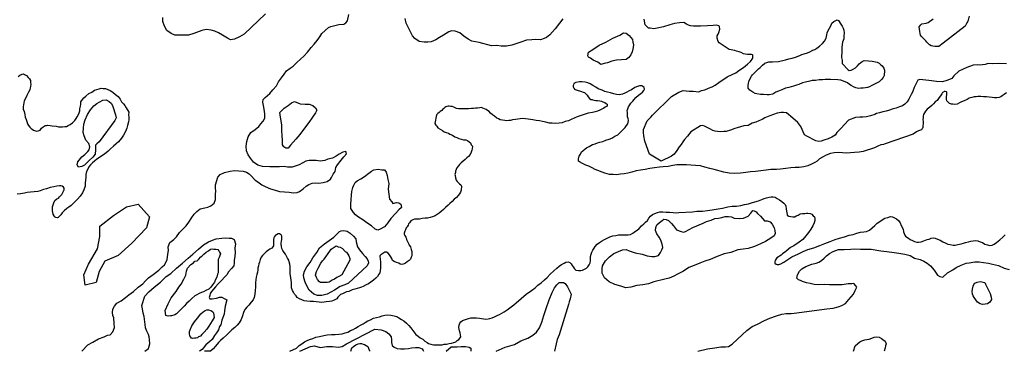
# Model space of a CAD drawing. Extents: x 520000 to 530000, y 1140000 to 1150000.
# Drawn here: x 522518 to 525884, y 1140000 to 1141134 of the extents above; entities that cross this region are included whole.
import ezdxf

# ---------------------------------------------------------------- set-up
doc = ezdxf.new("R2010")
doc.units = 0
doc.header["$MEASUREMENT"] = 0
doc.layers.add('CONTOUR_LAND', color=7, linetype='CONTINUOUS')

msp = doc.modelspace()

# ---------------------------------------------------------------- linework, layer by layer
at = {"layer": 'CONTOUR_LAND', "color": 7, "linetype": 'CONTINUOUS'}
for points in [[(522731, 1140000), (522751, 1140022), (522769, 1140031), (522788, 1140043), (522807, 1140050), (522819, 1140055), (522828, 1140056), (522837, 1140067), (522842, 1140081), (522841, 1140095), (522840, 1140114), (522837, 1140122), (522836, 1140133), (522837, 1140144), (522842, 1140155), (522851, 1140165), (522865, 1140173), (522880, 1140184), (522892, 1140193), (522907, 1140205), (522923, 1140219), (522939, 1140231), (522949, 1140241), (522959, 1140251), (522975, 1140263), (522994, 1140278), (523006, 1140289), (523013, 1140296), (523023, 1140313), (523025, 1140332), (523027, 1140345), (523026, 1140357), (523032, 1140372), (523045, 1140383), (523054, 1140392), (523065, 1140406), (523076, 1140418), (523087, 1140429), (523097, 1140442), (523107, 1140458), (523115, 1140469), (523124, 1140478), (523135, 1140488), (523151, 1140491), (523162, 1140493), (523172, 1140498), (523183, 1140507), (523188, 1140519), (523188, 1140538), (523189, 1140548), (523188, 1140559), (523188, 1140570), (523196, 1140596), (523204, 1140605), (523218, 1140612), (523238, 1140616), (523253, 1140618), (523267, 1140617), (523282, 1140616), (523294, 1140613), (523303, 1140607), (523310, 1140600), (523323, 1140586), (523333, 1140580), (523346, 1140570), (523358, 1140564), (523376, 1140556), (523388, 1140552), (523406, 1140547), (523424, 1140546), (523440, 1140544), (523453, 1140542), (523467, 1140543), (523475, 1140547), (523487, 1140556), (523498, 1140565), (523507, 1140571), (523518, 1140575), (523531, 1140576), (523541, 1140575), (523556, 1140578), (523570, 1140581), (523581, 1140589), (523584, 1140595), (523590, 1140606), (523597, 1140615), (523599, 1140629), (523605, 1140638), (523617, 1140654), (523627, 1140665), (523635, 1140676), (523633, 1140684), (523623, 1140681), (523611, 1140674), (523600, 1140668), (523588, 1140661), (523572, 1140657), (523562, 1140653), (523546, 1140650), (523532, 1140653), (523520, 1140653), (523508, 1140653), (523496, 1140651), (523486, 1140645), (523474, 1140638), (523464, 1140634), (523450, 1140630), (523434, 1140630), (523422, 1140632), (523406, 1140631), (523390, 1140631), (523374, 1140631), (523348, 1140632), (523333, 1140637), (523318, 1140647), (523307, 1140661), (523299, 1140672), (523294, 1140686), (523293, 1140702), (523295, 1140718), (523299, 1140734), (523309, 1140748), (523323, 1140759), (523336, 1140769), (523343, 1140778), (523351, 1140787), (523356, 1140798), (523356, 1140812), (523354, 1140828), (523352, 1140841), (523350, 1140852), (523351, 1140861), (523358, 1140868), (523373, 1140882), (523384, 1140895), (523396, 1140908), (523403, 1140922), (523413, 1140936), (523423, 1140948), (523431, 1140960), (523443, 1140969), (523453, 1140976), (523465, 1140987), (523479, 1141000), (523490, 1141010), (523502, 1141023), (523515, 1141039), (523525, 1141051), (523535, 1141063), (523544, 1141076), (523551, 1141087), (523563, 1141097), (523574, 1141108), (523582, 1141111), (523609, 1141118), (523626, 1141119), (523633, 1141124), (523639, 1141131), (523644, 1141152)], [(523359, 1141154), (523286, 1141085), (523270, 1141076), (523253, 1141068), (523239, 1141066), (523229, 1141071), (523212, 1141082), (523198, 1141089), (523186, 1141095), (523173, 1141099), (523156, 1141101), (523141, 1141098), (523114, 1141087), (523096, 1141082), (523079, 1141081), (523063, 1141081), (523049, 1141082), (523036, 1141087), (523021, 1141098), (523013, 1141112), (523008, 1141128), (523008, 1141142)], [(525764, 1141146), (525760, 1141133), (525758, 1141127), (525756, 1141124), (525750, 1141112), (525675, 1141054), (525660, 1141043)], [(524182, 1141044), (524164, 1141044), (524149, 1141046), (524131, 1141045), (524089, 1141056), (524064, 1141061), (524051, 1141068), (524037, 1141078), (524023, 1141090), (524007, 1141095), (523994, 1141096), (523985, 1141093), (523967, 1141081), (523953, 1141073), (523941, 1141065), (523925, 1141059), (523914, 1141057), (523901, 1141057), (523884, 1141060), (523869, 1141070), (523861, 1141079), (523852, 1141097), (523844, 1141114), (523839, 1141123), (523836, 1141138)], [(524375, 1141137), (524364, 1141122), (524349, 1141103), (524340, 1141093), (524330, 1141083), (524319, 1141074), (524311, 1141070), (524299, 1141066), (524283, 1141067), (524269, 1141065), (524251, 1141064), (524231, 1141057), (524214, 1141052), (524201, 1141047), (524182, 1141044)], [(525892, 1140983), (525863, 1140985), (525843, 1140984), (525829, 1140985), (525819, 1140981), (525800, 1140979), (525793, 1140980), (525778, 1140979), (525756, 1140971), (525743, 1140965), (525729, 1140958), (525712, 1140942), (525705, 1140933), (525697, 1140930), (525687, 1140927), (525673, 1140922), (525652, 1140923), (525626, 1140926), (525595, 1140930), (525588, 1140928), (525584, 1140919), (525576, 1140903), (525570, 1140886), (525566, 1140878), (525562, 1140872), (525558, 1140863), (525552, 1140854), (525544, 1140845), (525536, 1140840), (525526, 1140836), (525514, 1140832), (525501, 1140828), (525492, 1140825), (525480, 1140821), (525469, 1140819), (525457, 1140816), (525447, 1140813), (525441, 1140810), (525427, 1140805), (525413, 1140802), (525400, 1140801), (525390, 1140801), (525375, 1140800), (525352, 1140791), (525338, 1140776), (525326, 1140763), (525324, 1140761), (525312, 1140748), (525308, 1140743), (525306, 1140739), (525295, 1140733), (525282, 1140727), (525267, 1140722), (525258, 1140719), (525250, 1140718), (525240, 1140720), (525209, 1140736), (525201, 1140741), (525197, 1140751), (525193, 1140759), (525188, 1140769), (525178, 1140783), (525161, 1140798), (525139, 1140816), (525129, 1140817), (525121, 1140817), (525108, 1140815), (525082, 1140806), (525066, 1140799), (525056, 1140793), (525045, 1140788), (525035, 1140784), (525022, 1140780), (525008, 1140773), (524994, 1140771), (524971, 1140764), (524963, 1140762), (524948, 1140756), (524933, 1140752), (524925, 1140752), (524913, 1140751), (524904, 1140752), (524896, 1140753), (524888, 1140755), (524880, 1140760), (524868, 1140766), (524859, 1140770), (524854, 1140773), (524845, 1140771), (524813, 1140751), (524801, 1140736), (524791, 1140725), (524785, 1140717), (524779, 1140708), (524773, 1140700), (524765, 1140687), (524755, 1140675), (524747, 1140668), (524711, 1140650), (524671, 1140674), (524655, 1140719), (524652, 1140737), (524651, 1140748), (524651, 1140759), (524663, 1140788), (524676, 1140801), (524682, 1140808), (524746, 1140872), (524771, 1140887), (524786, 1140892), (524807, 1140890), (524821, 1140890), (524840, 1140888), (524849, 1140892), (524860, 1140895), (524873, 1140900), (524885, 1140905), (524896, 1140911), (524908, 1140920), (524937, 1140939), (524954, 1140947), (524966, 1140953), (524977, 1140961), (524992, 1140971), (525006, 1140982), (525017, 1140992), (525024, 1141003), (525025, 1141013), (525023, 1141014), (525020, 1141015), (525014, 1141015), (525006, 1141015), (524998, 1141016), (524992, 1141018), (524984, 1141022), (524978, 1141025), (524969, 1141027), (524963, 1141029), (524944, 1141033), (524909, 1141055), (524906, 1141060), (524902, 1141071), (524903, 1141079), (524906, 1141085), (524908, 1141091), (524912, 1141102), (524911, 1141111), (524908, 1141114), (524900, 1141116), (524889, 1141115), (524869, 1141113), (524846, 1141112), (524833, 1141112), (524822, 1141112), (524811, 1141114), (524804, 1141116), (524798, 1141119), (524789, 1141125), (524774, 1141124), (524757, 1141121), (524741, 1141117), (524719, 1141110), (524698, 1141105), (524686, 1141103), (524674, 1141105), (524668, 1141106), (524656, 1141117), (524653, 1141136)], [(525080, 1140877), (525073, 1140877), (525061, 1140878), (525051, 1140879), (525038, 1140881), (525032, 1140882), (525024, 1140887), (525014, 1140893), (525009, 1140900), (525009, 1140904), (525009, 1140910), (525010, 1140916), (525011, 1140923), (525014, 1140931), (525020, 1140941), (525023, 1140946), (525036, 1140958), (525044, 1140966), (525050, 1140971), (525054, 1140976), (525058, 1140979), (525064, 1140985), (525066, 1140986), (525079, 1140990), (525085, 1140990), (525092, 1140990), (525112, 1140991), (525136, 1140997), (525148, 1141000), (525159, 1141003), (525170, 1141006), (525185, 1141012), (525192, 1141015), (525200, 1141018), (525211, 1141021), (525219, 1141025), (525229, 1141030), (525236, 1141033), (525243, 1141037), (525252, 1141044), (525262, 1141053), (525269, 1141061), (525275, 1141071), (525277, 1141083), (525279, 1141090), (525282, 1141098), (525287, 1141105), (525292, 1141116), (525295, 1141123), (525301, 1141128), (525308, 1141132), (525313, 1141134), (525317, 1141132), (525325, 1141119), (525330, 1141112), (525333, 1141106), (525336, 1141099), (525337, 1141089), (525335, 1141078), (525335, 1141069), (525331, 1141058), (525330, 1141050), (525329, 1141039), (525329, 1141027), (525328, 1141005), (525330, 1140996), (525330, 1140985), (525350, 1140963), (525354, 1140961), (525361, 1140962), (525367, 1140965), (525375, 1140970), (525382, 1140977), (525388, 1140983), (525394, 1140988), (525398, 1140992), (525405, 1140995), (525420, 1140994), (525432, 1140993), (525449, 1140989), (525456, 1140986), (525461, 1140981), (525466, 1140977), (525472, 1140969), (525474, 1140962), (525474, 1140955), (525473, 1140949), (525473, 1140943), (525470, 1140937), (525464, 1140930), (525456, 1140922), (525445, 1140916), (525431, 1140909), (525423, 1140905), (525416, 1140903), (525409, 1140901), (525402, 1140900), (525394, 1140900), (525387, 1140899), (525381, 1140900), (525377, 1140901), (525369, 1140905), (525361, 1140909), (525355, 1140913), (525348, 1140918), (525340, 1140922), (525325, 1140928), (525315, 1140929), (525290, 1140930), (525282, 1140930), (525272, 1140930), (525262, 1140929), (525251, 1140929), (525239, 1140926), (525227, 1140927), (525219, 1140924), (525205, 1140921), (525194, 1140918), (525182, 1140913), (525174, 1140910), (525164, 1140907), (525148, 1140903), (525136, 1140900), (525123, 1140894), (525112, 1140890), (525103, 1140886), (525093, 1140880), (525080, 1140877)], [(525660, 1141043), (525654, 1141043), (525647, 1141043), (525640, 1141044), (525634, 1141045), (525628, 1141048), (525625, 1141052), (525619, 1141058), (525616, 1141062), (525610, 1141068), (525605, 1141072), (525601, 1141077), (525597, 1141082), (525596, 1141087), (525595, 1141094), (525593, 1141110), (525599, 1141117), (525602, 1141120), (525617, 1141122), (525624, 1141125), (525641, 1141137)], [(524505, 1140981), (524495, 1140989), (524479, 1140996), (524470, 1141003), (524463, 1141006), (524460, 1141011), (524463, 1141023), (524477, 1141033), (524499, 1141047), (524522, 1141058), (524546, 1141071), (524570, 1141082), (524582, 1141089), (524591, 1141088), (524602, 1141080), (524613, 1141067), (524614, 1141057), (524616, 1141050), (524615, 1141039), (524612, 1141025), (524608, 1141014), (524601, 1141005), (524592, 1140998), (524576, 1140997), (524559, 1140996), (524542, 1140993), (524528, 1140987), (524516, 1140985), (524505, 1140981)], [(522513, 1140940), (522519, 1140945), (522527, 1140948), (522531, 1140949), (522535, 1140947), (522542, 1140944), (522548, 1140937), (522552, 1140932), (522555, 1140926), (522556, 1140920), (522557, 1140913), (522555, 1140906), (522554, 1140901), (522553, 1140894), (522549, 1140886), (522543, 1140875), (522539, 1140867), (522534, 1140857), (522530, 1140836), (522530, 1140828), (522534, 1140820), (522536, 1140810), (522537, 1140801), (522541, 1140793), (522543, 1140786), (522545, 1140778), (522549, 1140772), (522553, 1140767), (522558, 1140762), (522561, 1140760), (522566, 1140756), (522572, 1140754), (522577, 1140753), (522582, 1140754), (522589, 1140757), (522593, 1140763), (522599, 1140768), (522601, 1140769), (522603, 1140770), (522606, 1140772), (522610, 1140773), (522614, 1140774), (522623, 1140773), (522630, 1140771), (522643, 1140770), (522651, 1140768), (522660, 1140768), (522665, 1140768), (522673, 1140769), (522678, 1140769), (522684, 1140772), (522691, 1140776), (522699, 1140782), (522707, 1140790), (522712, 1140796), (522715, 1140802), (522721, 1140812), (522724, 1140823), (522724, 1140829), (522726, 1140839), (522728, 1140846), (522728, 1140853), (522733, 1140861), (522738, 1140867), (522745, 1140873), (522755, 1140882), (522765, 1140887), (522774, 1140893), (522782, 1140896), (522790, 1140898), (522797, 1140900), (522804, 1140899), (522812, 1140899), (522820, 1140896), (522828, 1140892), (522837, 1140887), (522846, 1140879), (522855, 1140872), (522862, 1140863), (522867, 1140854), (522873, 1140847), (522878, 1140841), (522883, 1140833), (522891, 1140818), (522890, 1140809), (522891, 1140802), (522891, 1140792), (522890, 1140785), (522887, 1140773), (522885, 1140763), (522880, 1140752), (522873, 1140740), (522866, 1140729), (522856, 1140717), (522848, 1140710), (522839, 1140702), (522829, 1140693), (522821, 1140685), (522808, 1140675), (522799, 1140669), (522791, 1140663), (522782, 1140657), (522774, 1140651), (522767, 1140645), (522760, 1140638), (522755, 1140631), (522751, 1140623), (522747, 1140615), (522745, 1140605), (522745, 1140596), (522744, 1140585), (522742, 1140575), (522742, 1140565), (522738, 1140552), (522733, 1140542), (522725, 1140531), (522716, 1140521), (522705, 1140509), (522694, 1140499), (522687, 1140493), (522680, 1140489), (522670, 1140481), (522664, 1140474), (522659, 1140467), (522655, 1140462), (522650, 1140458), (522647, 1140457)], [(525892, 1140884), (525883, 1140879), (525877, 1140874), (525872, 1140870), (525866, 1140868), (525858, 1140867), (525850, 1140867), (525842, 1140868), (525832, 1140869), (525823, 1140870), (525813, 1140870), (525804, 1140872), (525794, 1140872), (525788, 1140871), (525781, 1140870), (525773, 1140868), (525764, 1140866), (525757, 1140862), (525747, 1140857), (525738, 1140853), (525731, 1140850), (525723, 1140846), (525715, 1140844), (525708, 1140845), (525703, 1140846), (525697, 1140848), (525692, 1140852), (525688, 1140857), (525686, 1140862), (525686, 1140867), (525686, 1140872), (525687, 1140877), (525687, 1140881), (525687, 1140884), (525687, 1140887), (525686, 1140888), (525682, 1140889), (525679, 1140889), (525676, 1140887), (525673, 1140885), (525671, 1140881), (525666, 1140874), (525661, 1140868), (525654, 1140858), (525648, 1140853), (525642, 1140847), (525636, 1140841), (525629, 1140835), (525620, 1140828), (525615, 1140822), (525611, 1140816), (525608, 1140810), (525607, 1140805), (525607, 1140799), (525606, 1140793), (525607, 1140786), (525607, 1140778), (525606, 1140771), (525605, 1140764), (525603, 1140762), (525601, 1140758), (525597, 1140757), (525591, 1140754), (525584, 1140751), (525573, 1140743), (525477, 1140710), (525471, 1140708), (525462, 1140706), (525452, 1140702), (525440, 1140696), (525427, 1140692), (525415, 1140688), (525401, 1140684), (525388, 1140681), (525372, 1140680), (525358, 1140679), (525344, 1140678), (525331, 1140679), (525316, 1140680), (525303, 1140679), (525290, 1140677), (525275, 1140671), (525263, 1140664), (525252, 1140658), (525244, 1140651), (525236, 1140646), (525225, 1140640), (525213, 1140635), (525199, 1140631), (525183, 1140629), (525169, 1140629), (525154, 1140628), (525137, 1140625), (525119, 1140623), (525105, 1140622), (525086, 1140622), (525070, 1140620), (525052, 1140617), (525034, 1140615), (525016, 1140614), (525000, 1140612), (524982, 1140610), (524961, 1140608), (524943, 1140609), (524925, 1140613), (524892, 1140622), (524877, 1140625), (524860, 1140630), (524845, 1140635), (524828, 1140636), (524813, 1140637), (524798, 1140638), (524783, 1140638), (524765, 1140638), (524751, 1140636), (524735, 1140632), (524718, 1140631), (524705, 1140630), (524688, 1140628), (524672, 1140625), (524656, 1140622), (524640, 1140620), (524626, 1140617), (524611, 1140613), (524597, 1140610), (524585, 1140607), (524572, 1140606), (524559, 1140604), (524547, 1140605), (524534, 1140605), (524519, 1140609), (524485, 1140622), (524475, 1140628), (524464, 1140633), (524454, 1140637), (524442, 1140643), (524432, 1140648), (524429, 1140651), (524429, 1140659), (524431, 1140668), (524435, 1140675), (524439, 1140682), (524443, 1140686), (524451, 1140693), (524456, 1140696), (524465, 1140701), (524476, 1140707), (524485, 1140710), (524493, 1140713), (524502, 1140715), (524512, 1140718), (524522, 1140722), (524533, 1140726), (524543, 1140729), (524553, 1140736), (524563, 1140741), (524573, 1140751), (524581, 1140759), (524588, 1140766), (524593, 1140772), (524597, 1140778), (524598, 1140784), (524599, 1140790), (524598, 1140796), (524596, 1140802), (524596, 1140809), (524596, 1140817), (524595, 1140824), (524597, 1140830), (524600, 1140836), (524604, 1140843), (524608, 1140849), (524614, 1140856), (524619, 1140862), (524625, 1140868), (524634, 1140876), (524642, 1140882), (524647, 1140887), (524652, 1140892), (524654, 1140897), (524653, 1140902), (524649, 1140906), (524645, 1140908), (524637, 1140908), (524630, 1140906), (524621, 1140902), (524610, 1140895), (524602, 1140891), (524594, 1140886), (524587, 1140883), (524579, 1140880), (524568, 1140877), (524559, 1140878), (524549, 1140881), (524538, 1140884), (524528, 1140886), (524518, 1140889), (524509, 1140893), (524496, 1140898), (524488, 1140904), (524477, 1140909), (524468, 1140915), (524460, 1140919), (524451, 1140921), (524440, 1140922), (524432, 1140922), (524420, 1140920), (524413, 1140916), (524411, 1140912), (524410, 1140909), (524410, 1140905), (524411, 1140903), (524413, 1140900), (524416, 1140896), (524421, 1140894), (524427, 1140892), (524432, 1140891), (524439, 1140889), (524444, 1140887), (524449, 1140885), (524451, 1140883), (524456, 1140879), (524458, 1140876), (524462, 1140870), (524466, 1140865), (524471, 1140862), (524475, 1140861), (524478, 1140860), (524482, 1140859), (524488, 1140858), (524493, 1140858), (524501, 1140857), (524507, 1140856), (524512, 1140854), (524519, 1140851), (524523, 1140848), (524526, 1140845), (524527, 1140842), (524526, 1140839), (524524, 1140838), (524520, 1140835), (524515, 1140832), (524508, 1140828), (524501, 1140825), (524494, 1140821), (524485, 1140819), (524476, 1140817), (524462, 1140815), (524441, 1140808), (524434, 1140805), (524424, 1140802)], [(522719, 1140630), (522715, 1140638), (522717, 1140648), (522731, 1140665), (522741, 1140673), (522751, 1140683), (522756, 1140689), (522758, 1140699), (522755, 1140711), (522745, 1140722), (522739, 1140737), (522736, 1140748), (522737, 1140763), (522738, 1140777), (522742, 1140792), (522750, 1140810), (522760, 1140826), (522772, 1140840), (522782, 1140848), (522790, 1140852), (522803, 1140859), (522814, 1140860), (522824, 1140855), (522832, 1140848), (522837, 1140838), (522840, 1140827), (522843, 1140819), (522846, 1140809), (522848, 1140799), (522844, 1140790), (522790, 1140717), (522782, 1140710), (522778, 1140705), (522778, 1140689), (522777, 1140674), (522769, 1140664), (522756, 1140653), (522746, 1140643), (522740, 1140637), (522731, 1140632), (522719, 1140630)], [(524424, 1140802), (524414, 1140798), (524404, 1140793), (524394, 1140789), (524383, 1140786), (524373, 1140782), (524362, 1140780), (524349, 1140779), (524338, 1140780), (524329, 1140781), (524317, 1140784), (524306, 1140786), (524295, 1140788), (524284, 1140790), (524273, 1140792), (524265, 1140793), (524257, 1140794), (524247, 1140795), (524238, 1140796), (524229, 1140795), (524221, 1140794), (524213, 1140793), (524203, 1140792), (524196, 1140790), (524190, 1140790), (524183, 1140789), (524177, 1140790), (524169, 1140791), (524161, 1140792), (524155, 1140795), (524149, 1140798), (524141, 1140804), (524135, 1140809), (524128, 1140815), (524123, 1140820), (524118, 1140824), (524113, 1140827), (524107, 1140830), (524102, 1140832), (524097, 1140834), (524091, 1140833), (524083, 1140832), (524076, 1140832), (524070, 1140831), (524063, 1140831), (524053, 1140830), (524042, 1140830), (524034, 1140830), (524025, 1140830), (524018, 1140830), (524011, 1140831), (524003, 1140835), (523997, 1140837), (523992, 1140838), (523987, 1140839), (523983, 1140839), (523979, 1140838), (523975, 1140836), (523972, 1140834), (523968, 1140831), (523965, 1140828), (523961, 1140824), (523956, 1140820), (523952, 1140817), (523948, 1140813), (523943, 1140809), (523938, 1140779), (523941, 1140774), (523944, 1140770), (523948, 1140765), (523956, 1140760), (523964, 1140755), (523969, 1140751), (523976, 1140748), (523984, 1140746), (523989, 1140743), (523998, 1140739), (524006, 1140734), (524013, 1140731), (524020, 1140728), (524028, 1140726), (524036, 1140724), (524044, 1140723), (524049, 1140721), (524055, 1140717), (524059, 1140713), (524062, 1140706), (524066, 1140702), (524065, 1140693), (524064, 1140688), (524062, 1140681), (524058, 1140673), (524052, 1140667), (524047, 1140662), (524041, 1140656), (524034, 1140651), (524027, 1140645), (524022, 1140639), (524018, 1140634), (524013, 1140628), (524010, 1140622), (524008, 1140616), (524008, 1140612), (524006, 1140605), (524007, 1140601), (524008, 1140593), (524010, 1140586), (524014, 1140581), (524017, 1140577), (524022, 1140573), (524026, 1140570), (524029, 1140565), (524029, 1140562), (524028, 1140555), (524027, 1140551), (524025, 1140545), (524022, 1140539), (524017, 1140533), (524011, 1140526), (524004, 1140520), (523997, 1140513), (523989, 1140506), (523983, 1140500), (523974, 1140492), (523967, 1140485), (523959, 1140478), (523952, 1140473), (523946, 1140468), (523939, 1140464), (523930, 1140460), (523921, 1140458), (523912, 1140456), (523904, 1140456), (523894, 1140454), (523885, 1140452), (523877, 1140452), (523868, 1140452), (523862, 1140450), (523856, 1140446), (523851, 1140440), (523848, 1140436), (523846, 1140431), (523843, 1140426), (523840, 1140422), (523837, 1140416), (523835, 1140411), (523833, 1140404), (523833, 1140401), (523835, 1140396), (523838, 1140391), (523839, 1140388), (523841, 1140382), (523849, 1140367), (523850, 1140363), (523854, 1140357), (523857, 1140348), (523859, 1140342), (523859, 1140335), (523859, 1140327), (523857, 1140322), (523854, 1140315), (523850, 1140311), (523846, 1140308), (523843, 1140306), (523837, 1140302), (523833, 1140299), (523829, 1140298), (523824, 1140297), (523819, 1140298), (523814, 1140301), (523806, 1140304), (523799, 1140307), (523793, 1140311), (523790, 1140317), (523787, 1140323), (523783, 1140330), (523778, 1140336), (523772, 1140339), (523767, 1140339), (523763, 1140337), (523760, 1140335), (523756, 1140332), (523753, 1140330), (523750, 1140327), (523750, 1140322), (523751, 1140318), (523751, 1140313), (523752, 1140308), (523752, 1140301), (523752, 1140292), (523752, 1140285), (523751, 1140277), (523749, 1140269), (523746, 1140264), (523741, 1140256), (523736, 1140250), (523728, 1140243), (523719, 1140237), (523711, 1140231), (523703, 1140227), (523693, 1140222), (523687, 1140220), (523680, 1140217), (523672, 1140215), (523664, 1140213), (523655, 1140210), (523644, 1140205), (523635, 1140203), (523629, 1140200), (523622, 1140197), (523615, 1140194), (523611, 1140190), (523606, 1140185), (523602, 1140180), (523596, 1140176), (523591, 1140174), (523585, 1140172), (523577, 1140171), (523566, 1140169), (523559, 1140168), (523549, 1140167), (523542, 1140168), (523532, 1140169), (523523, 1140170), (523511, 1140171), (523500, 1140172), (523491, 1140173), (523483, 1140176), (523475, 1140179), (523467, 1140184), (523463, 1140190), (523458, 1140195), (523454, 1140202), (523451, 1140208), (523448, 1140217), (523448, 1140228), (523447, 1140236), (523445, 1140251), (523443, 1140266), (523443, 1140282), (523443, 1140290), (523442, 1140298), (523440, 1140306), (523439, 1140312), (523434, 1140319), (523430, 1140326), (523427, 1140332), (523423, 1140338), (523418, 1140345), (523415, 1140352), (523413, 1140359), (523412, 1140366), (523412, 1140370), (523413, 1140377), (523414, 1140383), (523415, 1140388), (523414, 1140394), (523412, 1140399), (523410, 1140400), (523406, 1140402), (523402, 1140402), (523396, 1140399), (523393, 1140397), (523389, 1140393), (523387, 1140388), (523386, 1140383), (523386, 1140375), (523386, 1140370), (523386, 1140366), (523386, 1140361), (523384, 1140357), (523380, 1140353), (523374, 1140350), (523370, 1140347), (523366, 1140344), (523361, 1140340), (523355, 1140335), (523349, 1140328), (523344, 1140322), (523341, 1140314), (523338, 1140305), (523336, 1140299), (523335, 1140293), (523333, 1140285), (523332, 1140278), (523331, 1140271), (523329, 1140263), (523327, 1140254), (523326, 1140245), (523325, 1140235), (523325, 1140227), (523325, 1140219), (523323, 1140208), (523322, 1140196), (523320, 1140184), (523317, 1140176), (523310, 1140168), (523302, 1140158), (523295, 1140151), (523288, 1140143), (523284, 1140133), (523280, 1140121), (523276, 1140109), (523269, 1140098), (523262, 1140090), (523254, 1140082), (523244, 1140073), (523236, 1140065), (523227, 1140056), (523214, 1140045), (523205, 1140037), (523198, 1140030), (523188, 1140018), (523180, 1140009), (523171, 1140001), (523150, 1140000)], [(523436, 1140695), (523428, 1140695), (523421, 1140699), (523417, 1140706), (523417, 1140721), (523416, 1140738), (523414, 1140754), (523414, 1140774), (523412, 1140789), (523410, 1140801), (523408, 1140817), (523423, 1140832), (523436, 1140841), (523447, 1140850), (523458, 1140855), (523477, 1140847), (523494, 1140846), (523508, 1140846), (523521, 1140841), (523530, 1140833), (523534, 1140825), (523530, 1140816), (523519, 1140801), (523507, 1140783), (523492, 1140763), (523476, 1140742), (523462, 1140726), (523444, 1140705), (523436, 1140695)], [(523743, 1140415), (523734, 1140418), (523721, 1140429), (523705, 1140440), (523691, 1140450), (523677, 1140459), (523666, 1140467), (523659, 1140475), (523650, 1140489), (523650, 1140503), (523651, 1140518), (523653, 1140534), (523654, 1140547), (523657, 1140560), (523661, 1140568), (523665, 1140577), (523672, 1140583), (523685, 1140590), (523697, 1140598), (523712, 1140609), (523721, 1140616), (523729, 1140621), (523744, 1140623), (523756, 1140621), (523766, 1140621), (523771, 1140613), (523774, 1140601), (523777, 1140588), (523780, 1140574), (523778, 1140555), (523780, 1140538), (523783, 1140520), (523790, 1140511), (523794, 1140506), (523806, 1140509), (523815, 1140508), (523821, 1140503), (523824, 1140492), (523814, 1140484), (523803, 1140472), (523787, 1140454), (523777, 1140439), (523765, 1140426), (523751, 1140418), (523743, 1140415)], [(522647, 1140457), (522642, 1140458), (522637, 1140460), (522636, 1140464), (522633, 1140469), (522632, 1140475), (522631, 1140481), (522631, 1140488), (522631, 1140494), (522633, 1140501), (522635, 1140508), (522639, 1140516), (522645, 1140522), (522651, 1140524), (522655, 1140528), (522663, 1140537), (522666, 1140543), (522670, 1140552), (522670, 1140554), (522670, 1140558), (522668, 1140561), (522664, 1140565), (522659, 1140566), (522654, 1140566), (522645, 1140565), (522635, 1140563), (522623, 1140560), (522610, 1140556), (522600, 1140553), (522589, 1140549), (522580, 1140547), (522556, 1140544), (522544, 1140543), (522535, 1140541), (522521, 1140539), (522510, 1140538)], [(522742, 1140226), (522738, 1140262), (522754, 1140298), (522784, 1140351), (522792, 1140393), (522792, 1140428), (522839, 1140465), (522884, 1140494), (522923, 1140503), (522962, 1140460), (522952, 1140423), (522902, 1140370), (522855, 1140328), (522810, 1140308), (522790, 1140273), (522780, 1140236), (522742, 1140226)], [(523442, 1140000), (523465, 1140011), (523474, 1140020), (523483, 1140026), (523492, 1140032), (523501, 1140037), (523509, 1140041), (523520, 1140044), (523531, 1140048), (523543, 1140051), (523558, 1140054), (523570, 1140056), (523584, 1140057), (523597, 1140058), (523609, 1140059), (523621, 1140060), (523631, 1140063), (523640, 1140066), (523649, 1140071), (523658, 1140075), (523666, 1140079), (523676, 1140085), (523683, 1140089), (523692, 1140094), (523699, 1140099), (523708, 1140104), (523718, 1140108), (523728, 1140113), (523738, 1140116), (523748, 1140118), (523758, 1140121), (523767, 1140124), (523777, 1140125), (523787, 1140124), (523799, 1140121), (523808, 1140119), (523814, 1140115), (523823, 1140109), (523831, 1140104), (523841, 1140096), (523849, 1140088), (523856, 1140080), (523873, 1140058), (523880, 1140052), (523887, 1140046), (523896, 1140042), (523903, 1140035), (523911, 1140030), (523916, 1140027), (523924, 1140024), (523933, 1140022), (523942, 1140022), (523953, 1140022), (523962, 1140022), (523969, 1140024), (523977, 1140025), (523987, 1140027), (523995, 1140028), (524003, 1140030), (524009, 1140033), (524014, 1140037), (524019, 1140041), (524024, 1140046), (524026, 1140050), (524025, 1140056), (524024, 1140063), (524022, 1140070), (524021, 1140076), (524020, 1140082), (524021, 1140090), (524023, 1140096), (524026, 1140101), (524032, 1140105), (524042, 1140109), (524052, 1140112), (524061, 1140114), (524068, 1140115), (524080, 1140114), (524090, 1140113), (524097, 1140112), (524105, 1140111), (524112, 1140110), (524120, 1140111), (524126, 1140112), (524134, 1140114), (524142, 1140118), (524150, 1140122), (524159, 1140126), (524167, 1140130), (524175, 1140135), (524185, 1140142), (524194, 1140149), (524207, 1140159), (524215, 1140166), (524250, 1140195), (524268, 1140208), (524280, 1140217), (524290, 1140226), (524301, 1140234), (524312, 1140244), (524322, 1140252), (524332, 1140264), (524344, 1140275), (524354, 1140285), (524362, 1140291), (524371, 1140297), (524379, 1140302), (524385, 1140305), (524393, 1140306), (524399, 1140304), (524404, 1140299), (524407, 1140294), (524410, 1140289), (524415, 1140282), (524420, 1140278), (524429, 1140276), (524436, 1140276), (524442, 1140278), (524449, 1140281), (524456, 1140285), (524461, 1140289), (524465, 1140296), (524468, 1140303), (524470, 1140310), (524470, 1140317), (524470, 1140324), (524472, 1140332), (524474, 1140339), (524478, 1140346), (524482, 1140353), (524486, 1140359), (524492, 1140366), (524500, 1140372), (524507, 1140377), (524517, 1140383), (524527, 1140387), (524536, 1140392), (524546, 1140395), (524556, 1140396), (524565, 1140398), (524577, 1140398), (524587, 1140399), (524598, 1140399), (524606, 1140400), (524614, 1140404), (524620, 1140409), (524629, 1140414), (524636, 1140420), (524644, 1140429), (524652, 1140436), (524658, 1140442), (524664, 1140448), (524669, 1140455), (524675, 1140462), (524682, 1140468), (524690, 1140472), (524699, 1140475), (524706, 1140477), (524717, 1140477), (524728, 1140476), (524740, 1140476), (524752, 1140475), (524763, 1140474), (524772, 1140475), (524818, 1140477), (524833, 1140480), (524852, 1140479), (524869, 1140482), (524886, 1140484), (524906, 1140487), (524921, 1140490), (524939, 1140494), (524954, 1140496), (524969, 1140497), (524983, 1140499), (524996, 1140502), (525010, 1140505), (525020, 1140508), (525031, 1140511), (525044, 1140515), (525055, 1140519), (525063, 1140523), (525071, 1140525), (525080, 1140527), (525087, 1140528), (525094, 1140528), (525101, 1140527), (525108, 1140523), (525116, 1140518), (525124, 1140512), (525130, 1140507), (525135, 1140502), (525137, 1140496), (525138, 1140488), (525141, 1140473), (525142, 1140470), (525142, 1140466), (525148, 1140462), (525154, 1140461), (525161, 1140460), (525168, 1140460), (525173, 1140463), (525179, 1140466), (525186, 1140470), (525194, 1140471), (525202, 1140472), (525208, 1140473), (525213, 1140473), (525220, 1140471), (525226, 1140469), (525231, 1140464), (525235, 1140460), (525236, 1140455), (525236, 1140447), (525234, 1140439), (525230, 1140429), (525223, 1140418), (525215, 1140407), (525206, 1140395), (525195, 1140382), (525183, 1140373), (525165, 1140361), (525153, 1140355), (525146, 1140349), (525137, 1140342), (525126, 1140333), (525121, 1140329), (525116, 1140326), (525112, 1140323), (525107, 1140320), (525104, 1140316), (525101, 1140311), (525100, 1140306), (525100, 1140302), (525104, 1140298), (525108, 1140297), (525113, 1140297), (525120, 1140299), (525130, 1140305), (525144, 1140314), (525158, 1140323), (525181, 1140333), (525197, 1140342), (525212, 1140348), (525233, 1140354), (525253, 1140362), (525271, 1140369), (525289, 1140376), (525306, 1140382), (525321, 1140387), (525338, 1140392), (525354, 1140397), (525367, 1140400), (525380, 1140404), (525393, 1140408), (525404, 1140409), (525413, 1140410), (525423, 1140414), (525432, 1140423), (525441, 1140430), (525449, 1140438), (525458, 1140444), (525467, 1140450), (525476, 1140455), (525486, 1140458), (525495, 1140461), (525502, 1140460), (525509, 1140457), (525516, 1140453), (525522, 1140447), (525528, 1140439), (525532, 1140430), (525538, 1140418), (525539, 1140409), (525544, 1140397), (525546, 1140394), (525551, 1140390), (525556, 1140387), (525562, 1140383), (525570, 1140379), (525577, 1140376), (525585, 1140373), (525591, 1140373), (525600, 1140375), (525609, 1140378), (525620, 1140382), (525627, 1140384), (525634, 1140387), (525641, 1140388), (525648, 1140387), (525656, 1140384), (525665, 1140380), (525674, 1140375), (525682, 1140371), (525691, 1140367), (525699, 1140365), (525709, 1140363), (525716, 1140363), (525725, 1140365), (525736, 1140368), (525744, 1140370), (525751, 1140372), (525762, 1140375), (525770, 1140377), (525777, 1140378), (525786, 1140379), (525794, 1140378), (525802, 1140375), (525810, 1140372), (525817, 1140367), (525827, 1140364), (525833, 1140362), (525842, 1140363), (525849, 1140367), (525857, 1140372), (525869, 1140381), (525879, 1140390), (525887, 1140398)], [(524590, 1140217), (524573, 1140223), (524553, 1140229), (524533, 1140238), (524517, 1140251), (524509, 1140267), (524510, 1140282), (524511, 1140292), (524521, 1140309), (524534, 1140323), (524549, 1140335), (524565, 1140342), (524579, 1140347), (524591, 1140348), (524602, 1140344), (524622, 1140337), (524646, 1140332), (524663, 1140327), (524679, 1140324), (524689, 1140324), (524702, 1140328), (524709, 1140338), (524713, 1140347), (524717, 1140355), (524714, 1140367), (524710, 1140380), (524704, 1140390), (524696, 1140402), (524692, 1140413), (524693, 1140424), (524696, 1140433), (524705, 1140441), (524715, 1140448), (524720, 1140452), (524728, 1140451), (524736, 1140448), (524746, 1140437), (524753, 1140429), (524764, 1140416), (524779, 1140410), (524787, 1140408), (524794, 1140410), (524819, 1140424), (524855, 1140438), (524866, 1140444), (524882, 1140449), (524895, 1140454), (524907, 1140456), (524918, 1140458), (524930, 1140461), (524941, 1140461), (524951, 1140460), (524961, 1140456), (524978, 1140454), (524992, 1140456), (525008, 1140462), (525018, 1140473), (525024, 1140482), (525029, 1140481), (525036, 1140477), (525040, 1140471), (525051, 1140462), (525064, 1140446), (525074, 1140446), (525084, 1140443), (525091, 1140435), (525097, 1140422), (525100, 1140413), (525101, 1140403), (525097, 1140395), (525086, 1140387), (525068, 1140376), (525051, 1140368), (525030, 1140359), (525008, 1140352), (524991, 1140349), (524973, 1140347), (524949, 1140338), (524927, 1140333), (524903, 1140324), (524879, 1140314), (524860, 1140308), (524843, 1140302), (524824, 1140294), (524806, 1140287), (524787, 1140274), (524767, 1140264), (524754, 1140257), (524739, 1140250), (524724, 1140247), (524686, 1140238), (524668, 1140231), (524648, 1140228), (524628, 1140225), (524607, 1140219), (524590, 1140217)], [(523551, 1140191), (523536, 1140191), (523524, 1140195), (523508, 1140209), (523501, 1140222), (523494, 1140237), (523490, 1140251), (523489, 1140262), (523492, 1140274), (523500, 1140289), (523511, 1140304), (523521, 1140320), (523534, 1140338), (523543, 1140354), (523560, 1140368), (523576, 1140379), (523592, 1140390), (523603, 1140401), (523612, 1140410), (523617, 1140412), (523626, 1140413), (523638, 1140411), (523648, 1140404), (523660, 1140394), (523667, 1140385), (523669, 1140374), (523673, 1140358), (523680, 1140347), (523690, 1140335), (523699, 1140324), (523706, 1140316), (523710, 1140308), (523711, 1140303), (523706, 1140293), (523642, 1140233), (523630, 1140227), (523614, 1140222), (523594, 1140209), (523570, 1140195), (523551, 1140191)], [(522946, 1140000), (522959, 1140010), (522963, 1140026), (522962, 1140041), (522961, 1140049), (522959, 1140057), (522953, 1140069), (522949, 1140080), (522947, 1140092), (522946, 1140101), (522944, 1140119), (522940, 1140131), (522938, 1140145), (522936, 1140157), (522946, 1140189), (522960, 1140203), (522978, 1140220), (523000, 1140237), (523019, 1140256), (523035, 1140266), (523055, 1140284), (523075, 1140302), (523094, 1140319), (523110, 1140332), (523130, 1140349), (523147, 1140364), (523164, 1140375), (523177, 1140380), (523190, 1140385), (523210, 1140387), (523223, 1140388), (523235, 1140387), (523243, 1140387), (523252, 1140382), (523256, 1140368), (523254, 1140353), (523255, 1140338), (523254, 1140326), (523252, 1140311), (523252, 1140302), (523250, 1140293), (523242, 1140283), (523232, 1140272), (523226, 1140262), (523218, 1140254), (523210, 1140243), (523197, 1140231), (523188, 1140221), (523181, 1140213), (523174, 1140205), (523170, 1140198), (523168, 1140191), (523166, 1140184), (523168, 1140180), (523176, 1140180), (523191, 1140182), (523202, 1140185), (523210, 1140185), (523217, 1140181), (523226, 1140176), (523221, 1140154), (523218, 1140139), (523217, 1140127), (523210, 1140107), (523206, 1140091), (523201, 1140085), (523198, 1140073), (523191, 1140063), (523184, 1140054), (523176, 1140041), (523168, 1140034), (523155, 1140022), (523142, 1140006), (523133, 1140000)], [(523026, 1140120), (523018, 1140123), (523016, 1140140), (523026, 1140163), (523036, 1140183), (523053, 1140205), (523062, 1140219), (523070, 1140230), (523079, 1140247), (523086, 1140260), (523089, 1140274), (523092, 1140284), (523092, 1140285), (523104, 1140297), (523113, 1140303), (523117, 1140308), (523125, 1140310), (523130, 1140314), (523138, 1140323), (523141, 1140326), (523148, 1140332), (523156, 1140339), (523164, 1140344), (523171, 1140349), (523177, 1140351), (523182, 1140350), (523189, 1140349), (523196, 1140348), (523199, 1140344), (523202, 1140339), (523205, 1140333), (523203, 1140328), (523200, 1140321), (523197, 1140314), (523197, 1140307), (523197, 1140299), (523197, 1140291), (523197, 1140281), (523197, 1140269), (523195, 1140264), (523192, 1140254), (523188, 1140246), (523184, 1140237), (523178, 1140228), (523172, 1140219), (523165, 1140213), (523155, 1140208), (523147, 1140204), (523140, 1140201), (523132, 1140198), (523124, 1140193), (523117, 1140190), (523107, 1140181), (523098, 1140172), (523089, 1140164), (523081, 1140155), (523073, 1140147), (523068, 1140142), (523055, 1140128), (523049, 1140125), (523045, 1140124), (523037, 1140121), (523034, 1140121), (523026, 1140120)], [(523570, 1140235), (523562, 1140235), (523558, 1140235), (523551, 1140236), (523547, 1140236), (523543, 1140238), (523536, 1140246), (523533, 1140252), (523530, 1140261), (523533, 1140273), (523539, 1140285), (523548, 1140301), (523554, 1140309), (523559, 1140315), (523579, 1140343), (523583, 1140349), (523587, 1140352), (523600, 1140361), (523607, 1140358), (523614, 1140356), (523622, 1140352), (523631, 1140342), (523635, 1140339), (523640, 1140332), (523644, 1140327), (523647, 1140318), (523647, 1140312), (523620, 1140262), (523609, 1140256), (523602, 1140252), (523594, 1140247), (523586, 1140243), (523580, 1140239), (523576, 1140237), (523570, 1140235)], [(524837, 1140000), (524869, 1140008), (524895, 1140012), (524915, 1140015), (524931, 1140015), (524941, 1140017), (524954, 1140025), (524972, 1140042), (524988, 1140056), (525004, 1140071), (525022, 1140085), (525040, 1140093), (525064, 1140106), (525082, 1140113), (525105, 1140121), (525123, 1140127), (525138, 1140129), (525155, 1140129), (525166, 1140130), (525277, 1140145), (525299, 1140148), (525316, 1140152), (525329, 1140157), (525341, 1140164), (525353, 1140177), (525369, 1140195), (525374, 1140208), (525380, 1140219), (525377, 1140224), (525370, 1140232), (525363, 1140231), (525350, 1140231), (525330, 1140228), (525315, 1140228), (525300, 1140227), (525286, 1140228), (525271, 1140229), (525248, 1140227), (525234, 1140229), (525220, 1140232), (525208, 1140234), (525194, 1140239), (525187, 1140242), (525180, 1140244), (525175, 1140250), (525177, 1140262), (525184, 1140274), (525192, 1140282), (525206, 1140290), (525226, 1140298), (525241, 1140302), (525250, 1140305), (525259, 1140311), (525268, 1140319), (525276, 1140327), (525287, 1140335), (525299, 1140342), (525317, 1140348), (525337, 1140348), (525359, 1140349), (525372, 1140351), (525392, 1140350), (525409, 1140349), (525429, 1140349), (525462, 1140344), (525483, 1140341), (525507, 1140338), (525523, 1140336), (525544, 1140332), (525562, 1140328), (525577, 1140319), (525596, 1140314), (525609, 1140308), (525620, 1140302), (525632, 1140292), (525644, 1140278), (525651, 1140267), (525656, 1140260), (525664, 1140256), (525674, 1140254), (525690, 1140269), (525708, 1140279), (525719, 1140287), (525737, 1140295), (525754, 1140301), (525764, 1140303), (525783, 1140306), (525798, 1140306), (525813, 1140304), (525830, 1140302), (525844, 1140298), (525864, 1140294), (525883, 1140285), (525901, 1140280)], [(524147, 1140000), (524178, 1140014), (524210, 1140023), (524232, 1140036), (524255, 1140045), (524273, 1140055), (524285, 1140066), (524295, 1140080), (524303, 1140100), (524310, 1140122), (524318, 1140147), (524328, 1140176), (524339, 1140201), (524346, 1140217), (524355, 1140227), (524362, 1140235), (524371, 1140236), (524377, 1140235), (524383, 1140232), (524391, 1140221), (524397, 1140209), (524403, 1140195), (524400, 1140180), (524397, 1140169), (524394, 1140160), (524363, 1140056), (524356, 1140040), (524352, 1140026), (524346, 1140000)], [(525809, 1140160), (525802, 1140162), (525792, 1140168), (525787, 1140176), (525781, 1140184), (525778, 1140190), (525775, 1140196), (525774, 1140205), (525775, 1140213), (525777, 1140223), (525780, 1140229), (525783, 1140233), (525791, 1140237), (525801, 1140239), (525817, 1140235), (525820, 1140230), (525836, 1140198), (525839, 1140185), (525840, 1140177), (525834, 1140168), (525826, 1140163), (525819, 1140161), (525809, 1140160)], [(523109, 1140044), (523106, 1140045), (523103, 1140048), (523100, 1140053), (523099, 1140060), (523099, 1140068), (523101, 1140074), (523107, 1140087), (523111, 1140094), (523116, 1140101), (523126, 1140113), (523138, 1140128), (523146, 1140135), (523152, 1140140), (523158, 1140142), (523164, 1140142), (523172, 1140140), (523177, 1140136), (523179, 1140134), (523181, 1140132), (523183, 1140116), (523180, 1140110), (523176, 1140104), (523165, 1140086), (523158, 1140076), (523149, 1140065), (523141, 1140057), (523136, 1140052), (523130, 1140050), (523126, 1140046), (523121, 1140045), (523116, 1140045), (523109, 1140044)], [(523476, 1140000), (523512, 1140016), (523526, 1140019), (523545, 1140013), (523568, 1140016), (523588, 1140016), (523607, 1140014), (523621, 1140017), (523635, 1140026), (523732, 1140076), (523754, 1140073), (523770, 1140068), (523780, 1140060), (523788, 1140050), (523789, 1140039), (523789, 1140030), (523792, 1140020), (523799, 1140014), (523809, 1140010), (523820, 1140009), (523834, 1140009), (523847, 1140010), (523858, 1140012), (523871, 1140013), (523883, 1140013), (523894, 1140009), (523898, 1140003), (523899, 1140000)], [(525368, 1140000), (525374, 1140019), (525383, 1140027), (525390, 1140033), (525397, 1140036), (525407, 1140039), (525414, 1140040), (525422, 1140042), (525431, 1140045), (525439, 1140048), (525448, 1140049), (525456, 1140048), (525464, 1140044), (525469, 1140041), (525477, 1140035), (525480, 1140026), (525478, 1140019), (525477, 1140012), (525473, 1140000)], [(523650, 1140000), (523654, 1140012), (523660, 1140017), (523668, 1140022), (523675, 1140026), (523681, 1140027), (523687, 1140027), (523693, 1140025), (523697, 1140023), (523703, 1140020), (523708, 1140016), (523711, 1140011), (523713, 1140004), (523717, 1140000)], [(523976, 1140000), (523993, 1140015), (524014, 1140015), (524027, 1140017), (524042, 1140016), (524055, 1140014), (524060, 1140011), (524060, 1140000)]]:
    msp.add_lwpolyline(points, dxfattribs=at)

doc.saveas('drawing.dxf')
